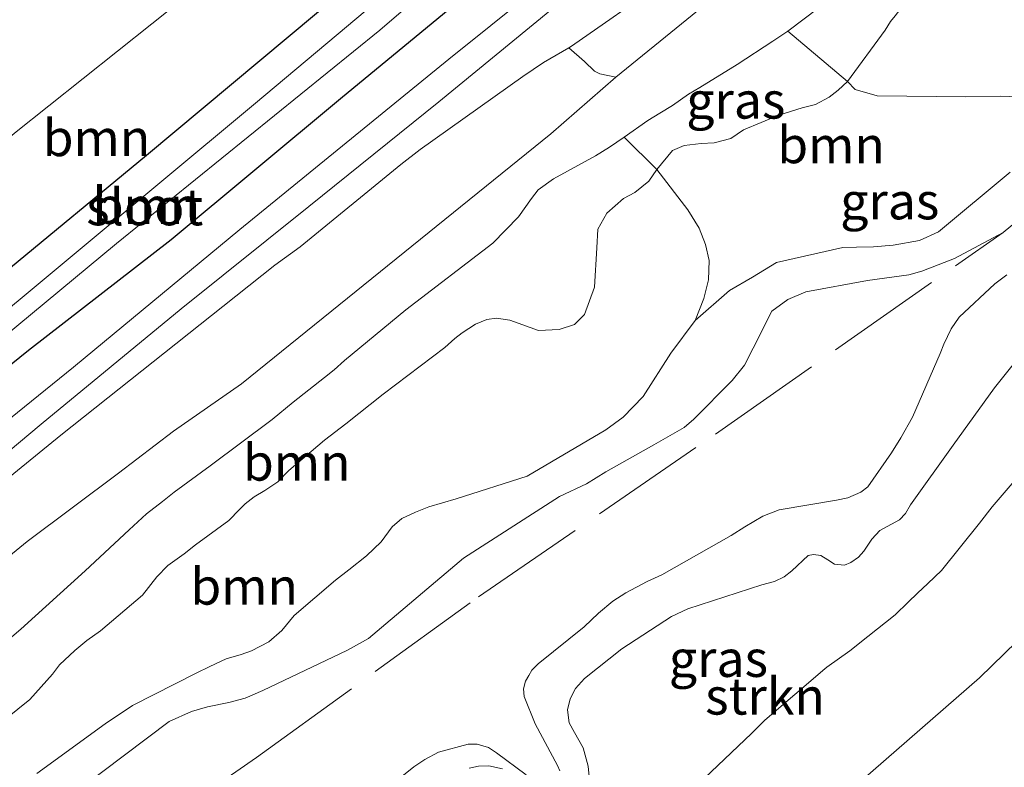
# Model space of a CAD drawing. Units: metres. Extents: x 232034 to 240000, y 468749 to 472737.
# Drawn here: x 233583 to 233650, y 470039 to 470090 of the extents above; entities that cross this region are included whole.
import ezdxf
from ezdxf.enums import TextEntityAlignment as Align

# ---------------------------------------------------------------- set-up
doc = ezdxf.new("R2010")
doc.units = ezdxf.units.M
doc.linetypes.add('IE-TERREINAFSCHEIDING', pattern=[10, 8, -2])
for name, color, linetype, lineweight in [('B-ME-GR-BOMENSTRUIKEN-GV-B6', 93, 'Continuous', 18), ('B-ME-GR-BOOM-GV-B6', 93, 'Continuous', 18), ('B-ME-GR-STRUIKEN-GV-B6', 93, 'Continuous', 18), ('B-ME-GW-INSTEEKWATERGANG-L-B1', 10, 'Continuous', 25), ('B-ME-GW-KRUINLIJN-L-B1', 93, 'Continuous', 18), ('B-ME-GW-TEENLIJN-L-B1', 93, 'Continuous', 18), ('B-ME-IE-GRASLAND-GV-B6', 93, 'Continuous', 18), ('B-ME-IE-TERREINAFSCHEIDING-RASTERHEKWERK-L-B1', 8, 'IE-TERREINAFSCHEIDING', 18), ('B-ME-OG-WATER-GV-B6', 153, 'Continuous', 18), ('B-ME-VH-VERH_SOORT-ONVERHARD-GV-B6', 8, 'Continuous', 18)]:
    doc.layers.add(name, color=color, linetype=linetype, lineweight=lineweight)
doc.styles.add('NLCS-ISO', font='NLCS-ISO.TTF')

msp = doc.modelspace()

# ---------------------------------------------------------------- linework, layer by layer
at = {"layer": 'B-ME-GR-BOMENSTRUIKEN-GV-B6'}
for points in [[(233576.541, 470054.3077, 11.3985), (233586.0505, 470062.0389, 11.3813), (233597.109, 470070.8345, 11.3877), (233600.669, 470073.6332, 11.3242), (233602.3769, 470074.9021, 11.3499), (233609.2549, 470080.5086, 11.385), (233610.5689, 470081.5245, 11.4389), (233617.5929, 470086.5143, 11.4857), (233618.9841, 470087.466, 11.5465), (233620.7231, 470088.4747, 11.6333), (233621.7996, 470087.5495, 13.8037), (233622.4652, 470086.8878, 14.2892), (233622.8488, 470086.6944, 14.3583), (233623.9321, 470086.4698, 14.3907), (233619.502, 470082.611, 14.75), (233598.3869, 470065.5467, 14.3882), (233593.7413, 470062.317, 14.3301), (233589.9961, 470059.4642, 14.2739), (233583.7526, 470054.7878, 14.0586), (233577.8412, 470049.9733, 13.8597)], [(233620.1079, 470039.1399, 12.3733), (233619.9586, 470039.5123, 12.4165), (233618.4176, 470042.3529, 12.3301), (233617.6755, 470044.2128, 11.9629), (233617.6198, 470044.747, 11.8938), (233617.7578, 470045.2558, 11.8074), (233617.9938, 470045.654, 11.7966), (233618.2043, 470046.0075, 11.7707), (233618.6361, 470046.4399, 11.6907), (233621.7621, 470048.9614, 11.4899), (233622.7414, 470049.9075, 11.5975), (233623.7301, 470050.7153, 11.6115), (233624.6175, 470051.2832, 11.5905), (233626.0628, 470052.0591, 11.539), (233627.0771, 470052.5256, 11.525), (233631.7978, 470055.197, 11.5577), (233632.7405, 470055.8041, 11.5577), (233633.9668, 470056.5199, 11.5577), (233635.078, 470056.9496, 11.5343), (233638.9907, 470057.6073, 11.5156), (233639.7631, 470057.7669, 11.4875), (233640.6506, 470058.1504, 11.4899), (233641.1254, 470058.5266, 11.4618), (233642.7471, 470060.836, 11.539), (233643.369, 470061.8626, 11.5554), (233644.1774, 470063.2652, 11.5718), (233646.0629, 470067.6087, 11.546), (233646.3046, 470068.2661, 11.4875), (233646.8204, 470069.2949, 11.4477), (233647.3686, 470070.107, 11.4126), (233649.7906, 470072.3778, 11.3892), (233650.6041, 470072.9757, 11.4009)], [(233652.1335, 470068.2417, 13.533), (233649.7793, 470065.2699, 13.6113), (233646.945, 470061.3713, 13.645), (233644.0367, 470057.2834, 13.6608), (233643.7054, 470056.7115, 13.6529), (233643.2862, 470056.2683, 13.5777), (233642.7459, 470055.9713, 13.5104), (233641.9385, 470055.5356, 13.4807), (233641.3906, 470054.9596, 13.4965), (233640.8448, 470054.1377, 13.5599)], [(233640.8448, 470054.1377, 13.5599), (233640.5017, 470053.7277, 13.6212), (233639.9673, 470053.3644, 13.6707), (233639.546, 470053.1788, 13.7103), (233638.863, 470053.2544, 13.7143), (233638.3867, 470053.5428, 13.7024), (233637.9202, 470053.8352, 13.6925), (233637.4284, 470053.9051, 13.6985), (233637.0636, 470053.8267, 13.6846), (233635.9326, 470052.7996, 13.6212), (233635.4237, 470052.3914, 13.6193), (233634.7605, 470052.0534, 13.6272), (233633.8846, 470051.8362, 13.6094), (233628.8516, 470050.1994, 13.4346), (233627.7217, 470049.6665, 13.4281), (233624.3324, 470047.4737, 13.3655), (233621.7959, 470045.4487, 13.3309), (233621.1805, 470044.7703, 13.3359), (233620.8036, 470044.0498, 13.3309), (233620.6228, 470043.2997, 13.3133), (233620.7526, 470042.4307, 13.2931), (233621.1156, 470041.753, 13.2729), (233621.6975, 470040.7079, 13.2805), (233622.0435, 470039.4764, 13.2755), (233622.1086, 470038.7687, 13.3032)], [(233606.9166, 470036.8188, 11.5309), (233610.1331, 470039.4138, 11.6735), (233610.9054, 470039.9252, 11.6735), (233611.8183, 470040.4175, 11.6756), (233613.8421, 470040.9703, 11.8571), (233614.4658, 470040.9601, 11.9327), (233615.2429, 470040.7435, 12.0407), (233615.7753, 470040.3778, 12.1595), (233617.8028, 470038.8658, 12.2977)], [(233616.1879, 470039.2859, 13.2528), (233615.2516, 470039.479, 13.2553), (233614.5562, 470039.4611, 13.2603), (233613.928, 470039.339, 13.2603)]]:
    msp.add_polyline3d(points, dxfattribs=at)
at = {"layer": 'B-ME-GR-BOOM-GV-B6'}
for points in [[(233635.7527, 470120.4517, 11.7891), (233635.695, 470115.866, 11.506), (233634.296, 470115.662, 11.498), (233632.793, 470114.945, 11.498), (233625.909, 470109.235, 11.395), (233621.2842, 470105.1498, 11.2209), (233614.7445, 470100.0087, 11.0849), (233603.5078, 470090.8097, 10.9571), (233591.9091, 470081.1361, 10.9103), (233582.0981, 470073.0285, 10.9319), (233573.9366, 470066.1212, 10.8401), (233562.3969, 470056.787, 10.9733)], [(233545.1479, 470050.086, 10.9932), (233545.9657, 470050.3393, 11.0259), (233546.7662, 470050.7895, 11.0376), (233547.5924, 470051.3511, 11.0517), (233556.3056, 470059.6954, 11.0938), (233569.5519, 470071.0836, 10.9394), (233582.9008, 470082.6559, 10.8434), (233596.9496, 470093.8631, 10.9786), (233612.157, 470105.1759, 11.1125), (233622.2825, 470113.9195, 11.2335), (233623.3849, 470114.6793, 11.2637), (233624.4835, 470115.2295, 11.3069), (233625.2778, 470115.5582, 11.3415), (233627.3527, 470116.291, 11.3847), (233629.2933, 470116.7075, 11.4408), (233630.4357, 470116.8071, 11.4905), (233631.0642, 470116.9539, 11.5359), (233631.8784, 470117.1402, 11.5791), (233632.8267, 470117.7536, 11.605)], [(233632.8267, 470117.7536, 11.605), (233631.8784, 470117.1402, 11.5791), (233631.0642, 470116.9539, 11.5359), (233630.4357, 470116.8071, 11.4905), (233629.2933, 470116.7075, 11.4408), (233627.3527, 470116.291, 11.3847), (233625.2778, 470115.5582, 11.3415), (233624.4835, 470115.2295, 11.3069), (233623.3849, 470114.6793, 11.2637), (233622.2825, 470113.9195, 11.2335), (233612.157, 470105.1759, 11.1125), (233596.9496, 470093.8631, 10.9786), (233582.9008, 470082.6559, 10.8434), (233569.5519, 470071.0836, 10.9394), (233556.3056, 470059.6954, 11.0938), (233547.5924, 470051.3511, 11.0517), (233546.7662, 470050.7895, 11.0376), (233545.9657, 470050.3393, 11.0259), (233545.1479, 470050.086, 10.9932)], [(233582.0981, 470073.0285, 10.9319), (233591.9091, 470081.1361, 10.9103), (233603.5078, 470090.8097, 10.9571), (233614.7445, 470100.0087, 11.0849), (233621.2842, 470105.1498, 11.2209), (233625.909, 470109.235, 11.395), (233632.793, 470114.945, 11.498), (233634.296, 470115.662, 11.498), (233635.695, 470115.866, 11.506), (233636.587, 470115.319, 11.518)], [(233636.587, 470115.319, 11.518), (233636.9628, 470114.8963, 11.4424), (233637.1769, 470114.0465, 11.3733), (233637.0592, 470112.8803, 11.248), (233636.5226, 470111.3738, 11.2221), (233635.6301, 470110.1595, 11.3452), (233633.0779, 470107.9835, 11.2998), (233630.6639, 470106.1989, 11.2869), (233626.3573, 470102.9503, 11.2934), (233625.1445, 470101.8347, 11.3128), (233617.263, 470095.0218, 11.3042), (233605.1499, 470085.0118, 11.2847), (233593.5821, 470075.3975, 11.1875), (233583.8559, 470067.8503, 11.1781), (233566.014, 470053.455, 11.131)], [(233544.4659, 470022.5059, 14.0918), (233545.6473, 470023.582, 14.1371), (233551.7008, 470028.3072, 13.9784), (233558.4616, 470033.691, 13.865), (233560.4, 470035.1526, 14.3387), (233561.0552, 470035.7317, 14.2908), (233562.2118, 470036.6389, 14.2656), (233567.5608, 470040.8758, 13.965), (233571.8956, 470044.7045, 13.8855), (233576.8064, 470049.1401, 13.848), (233577.8412, 470049.9733, 13.8597), (233583.7526, 470054.7878, 14.0586), (233589.9961, 470059.4642, 14.2739), (233593.7413, 470062.317, 14.3301), (233598.3869, 470065.5467, 14.3882), (233619.502, 470082.611, 14.75), (233623.9321, 470086.4698, 14.3907), (233638.829, 470098.588, 14.75), (233640.6136, 470100.0633, 14.75), (233644.671, 470103.4177, 14.75), (233658.156, 470114.566, 14.75)], [(233577.2869, 470064.725, 10.2208), (233589.8602, 470075.1306, 10.2208), (233607.8232, 470089.6876, 10.2208), (233620.0209, 470100.1621, 10.219), (233629.4432, 470108.2661, 10.219), (233630.161, 470108.8365, 10.219), (233631.0039, 470109.4301, 10.219), (233631.9949, 470110.2148, 10.219), (233632.5447, 470110.6534, 10.219), (233633.427, 470111.4644, 10.219), (233634.0294, 470112.0314, 10.219), (233635.402, 470113.584, 10.219), (233635.471, 470113.512, 10.455), (233636.346, 470114.351, 10.811), (233635.744, 470115.061, 10.783), (233634.859, 470114.291, 10.435), (233634.925, 470114.216, 10.219), (233634.09, 470114.097, 10.219), (233631.877, 470112.291, 10.219), (233617.258, 470099.762, 10.219), (233599.331, 470084.697, 10.219), (233579.738, 470068.398, 10.219)], [(233653.1746, 470098.2111, 13.7366), (233647.9553, 470094.361, 13.6675), (233644.8259, 470092.3585, 13.7064), (233644.0278, 470091.7452, 13.7193), (233643.5458, 470091.3574, 13.7107), (233642.985, 470090.6613, 13.6653), (233642.6809, 470090.2658, 13.5185), (233642.3176, 470089.6725, 13.3197), (233639.7427, 470086.1643, 12.9201), (233635.6699, 470089.6123, 15.9064), (233639.9546, 470092.8593, 16.0597), (233644.0094, 470096.0764, 16.2995), (233644.7177, 470096.8028, 16.3016), (233645.7578, 470097.8295, 16.3729), (233646.5406, 470098.5878, 16.4075), (233649.3889, 470101.1846, 16.5846), (233653.9115, 470105.1768, 16.5306)], [(233638.829, 470098.588, 14.75), (233623.9321, 470086.4698, 14.3907), (233622.8488, 470086.6944, 14.3583), (233622.4652, 470086.8878, 14.2892), (233621.7996, 470087.5495, 13.8037), (233620.7231, 470088.4747, 11.6333), (233620.9061, 470088.5809, 11.6424), (233627.1084, 470092.9192, 11.722), (233628.1784, 470093.8108, 11.7267), (233629.4151, 470095.1092, 11.7033), (233631.8329, 470097.7105, 11.7197), (233637.8774, 470102.9949, 11.6221), (233640.5312, 470101.4778, 14.0352), (233640.6943, 470100.9897, 14.3567), (233640.6136, 470100.0633, 14.75), (233638.829, 470098.588, 14.75)], [(233651.9635, 470085.1106, 12.8013), (233650.2092, 470085.1835, 12.7932), (233647.8078, 470085.1274, 12.8148), (233641.7595, 470085.2071, 12.8391), (233640.2619, 470085.631, 12.8391), (233639.7427, 470086.1643, 12.9201), (233642.3176, 470089.6725, 13.3197), (233642.6809, 470090.2658, 13.5185), (233642.985, 470090.6613, 13.6653), (233643.5458, 470091.3574, 13.7107), (233644.0278, 470091.7452, 13.7193), (233644.8259, 470092.3585, 13.7064), (233647.9553, 470094.361, 13.6675), (233653.1746, 470098.2111, 13.7366)], [(233639.9546, 470092.8593, 16.0597), (233635.6699, 470089.6123, 15.9064), (233634.6381, 470088.9283, 15.8891), (233632.1998, 470087.3258, 15.9258), (233629.6573, 470085.7616, 15.4981), (233628.8935, 470085.3056, 15.3815), (233627.7999, 470084.5449, 15.0769), (233626.9425, 470084.0142, 14.9257), (233626.1063, 470083.5198, 14.9149), (233624.4915, 470082.3841, 15.0834), (233623.4979, 470081.6916, 15.1547), (233622.549, 470081.0949, 15.2238), (233619.6659, 470079.5411, 15.1849), (233618.6404, 470078.7783, 15.1849), (233618.1641, 470078.2033, 15.1612), (233617.288, 470076.9361, 15.1849), (233615.5289, 470075.1341, 15.2087), (233609.5998, 470070.596, 15.0121), (233605.4217, 470067.1361, 14.8501), (233604.6984, 470066.5056, 14.8458), (233604.056, 470065.9921, 14.8372), (233601.9094, 470064.2941, 14.6017), (233600.4692, 470063.1223, 14.5585), (233596.2505, 470059.9435, 14.6384), (233593.7933, 470058.1601, 14.6924), (233592.9976, 470057.5316, 14.794), (233591.9063, 470056.6857, 14.8026), (233590.7129, 470055.5865, 14.7875), (233587.7134, 470052.7862, 15.0398), (233583.3142, 470048.8121, 15.0562), (233577.8154, 470044.1317, 14.9275)], [(233669.401, 470091.594, 11.867), (233650.3654, 470075.881, 11.7654), (233647.0316, 470074.0906, 11.8738), (233644.8096, 470073.2323, 11.7957), (233643.9356, 470072.9833, 11.7629), (233641.1116, 470072.6024, 11.7226), (233636.8947, 470071.8217, 11.76), (233635.6633, 470071.293, 11.7744), (233634.5712, 470070.5003, 11.7572), (233633.2987, 470067.9849, 11.7456), (233632.7149, 470066.8236, 11.7197), (233631.8699, 470065.7673, 11.6852), (233629.2437, 470063.1373, 11.6333), (233628.5856, 470062.5805, 11.6218), (233626.5288, 470061.3871, 11.6189), (233623.2521, 470059.5456, 11.593), (233621.9358, 470058.7358, 11.6276), (233620.0945, 470057.8518, 11.6247), (233613.5386, 470053.6638, 11.5239), (233607.0404, 470048.1787, 11.3136), (233605.6219, 470047.3716, 11.3194), (233599.8313, 470044.6202, 11.2445), (233598.6254, 470044.1142, 11.2301), (233597.5131, 470043.7983, 11.2301), (233596.0545, 470043.5163, 11.2445), (233594.9649, 470043.1863, 11.2647), (233593.4499, 470042.5183, 11.3079), (233584.2962, 470035.6236, 11.3252)], [(233577.8154, 470044.1317, 14.9275), (233583.3142, 470048.8121, 15.0562), (233587.7134, 470052.7862, 15.0398), (233590.7129, 470055.5865, 14.7875), (233591.9063, 470056.6857, 14.8026), (233592.9976, 470057.5316, 14.794), (233593.7933, 470058.1601, 14.6924), (233596.2505, 470059.9435, 14.6384), (233600.4692, 470063.1223, 14.5585), (233601.9094, 470064.2941, 14.6017), (233604.056, 470065.9921, 14.8372), (233604.6984, 470066.5056, 14.8458), (233605.4217, 470067.1361, 14.8501), (233609.5998, 470070.596, 15.0121), (233615.5289, 470075.1341, 15.2087), (233617.288, 470076.9361, 15.1849), (233618.1641, 470078.2033, 15.1612), (233618.6404, 470078.7783, 15.1849), (233619.6659, 470079.5411, 15.1849), (233622.549, 470081.0949, 15.2238), (233623.4979, 470081.6916, 15.1547), (233624.4915, 470082.3841, 15.0834), (233626.7285, 470080.1723, 12.9126), (233626.171, 470079.3694, 12.9), (233625.2307, 470078.6032, 12.9353), (233624.4516, 470078.1829, 12.9529), (233623.3132, 470077.1813, 12.968), (233622.7052, 470076.1017, 12.9705), (233622.6369, 470074.8334, 12.9554), (233622.4662, 470072.1402, 12.7722), (233621.7905, 470070.2817, 12.7803), (233621.119, 470069.6043, 12.7992), (233620.0618, 470069.2576, 12.8262), (233618.6585, 470069.1924, 12.7182), (233616.6933, 470069.8999, 12.4296), (233615.7909, 470070.0225, 12.3881), (233615.1206, 470069.9423, 12.3999), (233614.3454, 470069.6265, 12.396), (233613.4471, 470069.017, 12.4237), (233612.9473, 470068.6326, 12.5168), (233612.2593, 470068.0161, 12.594), (233608.0545, 470064.8387, 12.7029), (233605.4976, 470062.8149, 12.7068), (233604.0417, 470061.7014, 12.691), (233601.6226, 470059.6269, 12.6534), (233600.8512, 470058.8726, 12.6474), (233599.9748, 470058.2668, 12.5841), (233599.2576, 470057.8351, 12.5385), (233598.6383, 470057.3563, 12.5009), (233598.2472, 470056.9792, 12.5009), (233597.5266, 470056.2213, 12.5029), (233595.234, 470054.5601, 12.5484), (233594.4735, 470053.958, 12.5405), (233593.3616, 470053.1564, 12.5128), (233592.5976, 470052.3731, 12.5009), (233591.6237, 470051.1259, 12.5009), (233588.77, 470048.6923, 12.4673), (233587.8283, 470048.0321, 12.588), (233587.0062, 470047.3648, 12.59), (233585.9669, 470046.3675, 12.5168), (233585.489, 470045.7331, 12.4435), (233583.9393, 470044.018, 12.4158), (233581.339, 470041.947, 12.4514)], [(233581.339, 470041.947, 12.4514), (233583.9393, 470044.018, 12.4158), (233585.489, 470045.7331, 12.4435), (233585.9669, 470046.3675, 12.5168), (233587.0062, 470047.3648, 12.59), (233587.8283, 470048.0321, 12.588), (233588.77, 470048.6923, 12.4673), (233591.6237, 470051.1259, 12.5009), (233592.5976, 470052.3731, 12.5009), (233593.3616, 470053.1564, 12.5128), (233594.4735, 470053.958, 12.5405), (233595.234, 470054.5601, 12.5484), (233597.5266, 470056.2213, 12.5029), (233598.2472, 470056.9792, 12.5009), (233598.6383, 470057.3563, 12.5009), (233599.2576, 470057.8351, 12.5385), (233599.9748, 470058.2668, 12.5841), (233600.8512, 470058.8726, 12.6474), (233601.6226, 470059.6269, 12.6534), (233604.0417, 470061.7014, 12.691), (233605.4976, 470062.8149, 12.7068), (233608.0545, 470064.8387, 12.7029), (233612.2593, 470068.0161, 12.594), (233612.9473, 470068.6326, 12.5168), (233613.4471, 470069.017, 12.4237), (233614.3454, 470069.6265, 12.396), (233615.1206, 470069.9423, 12.3999), (233615.7909, 470070.0225, 12.3881), (233616.6933, 470069.8999, 12.4296), (233618.6585, 470069.1924, 12.7182), (233620.0618, 470069.2576, 12.8262), (233621.119, 470069.6043, 12.7992), (233621.7905, 470070.2817, 12.7803), (233622.4662, 470072.1402, 12.7722), (233622.6369, 470074.8334, 12.9554), (233622.7052, 470076.1017, 12.9705), (233623.3132, 470077.1813, 12.968), (233624.4516, 470078.1829, 12.9529), (233625.2307, 470078.6032, 12.9353), (233626.171, 470079.3694, 12.9), (233626.7285, 470080.1723, 12.9126), (233628.8477, 470077.4109, 12.6411), (233629.6135, 470076.1663, 12.612), (233630.0471, 470075.0459, 12.599), (233630.3029, 470073.9728, 12.5893), (233630.2505, 470072.6504, 12.599), (233629.943, 470071.3635, 12.5893), (233629.3403, 470069.8777, 12.5083)], [(233584.4173, 470038.9682, 12.0961), (233589.0683, 470042.3613, 12.1163), (233590.9537, 470043.6033, 12.0911), (233595.292, 470045.8201, 12.0734), (233596.2325, 470046.2589, 12.2675), (233597.3436, 470046.7763, 12.3002), (233598.3488, 470047.0814, 12.5598), (233599.0589, 470047.3309, 12.7387), (233600.2529, 470047.9544, 12.9428), (233601.1333, 470048.7114, 13.0033), (233601.9673, 470049.7497, 13.0436), (233604.7881, 470052.1499, 13.0739), (233605.7192, 470052.8562, 13.0512), (233606.9084, 470053.8117, 13.0436), (233607.9131, 470054.7763, 12.963), (233608.6595, 470055.8007, 12.9227), (233609.3186, 470056.3592, 12.9605), (233610.2684, 470056.7934, 12.9453), (233611.172, 470057.1584, 12.8798), (233613.0303, 470057.6947, 12.7841), (233617.8783, 470059.2518, 12.6818), (233623.2457, 470062.401, 12.7913), (233624.4323, 470063.2755, 12.7668), (233625.7977, 470064.6877, 12.7515), (233627.6766, 470067.6331, 12.5218), (233629.3403, 470069.8777, 12.5083), (233631.6761, 470071.9053, 12.3517), (233633.2468, 470072.8305, 12.3139), (233634.8915, 470073.8199, 12.2491), (233639.4122, 470074.846, 12.2248), (233640.3559, 470074.8813, 12.3193), (233641.5122, 470074.9019, 12.3679), (233642.8463, 470075.0066, 12.4273), (233644.6645, 470075.3291, 12.5245), (233645.9538, 470075.9279, 12.5893), (233650.8478, 470079.9833, 12.6406)], [(233629.3403, 470069.8777, 12.5083), (233627.6766, 470067.6331, 12.5218), (233625.7977, 470064.6877, 12.7515), (233624.4323, 470063.2755, 12.7668), (233623.2457, 470062.401, 12.7913), (233617.8783, 470059.2518, 12.6818), (233613.0303, 470057.6947, 12.7841), (233611.172, 470057.1584, 12.8798), (233610.2684, 470056.7934, 12.9453), (233609.3186, 470056.3592, 12.9605), (233608.6595, 470055.8007, 12.9227), (233607.9131, 470054.7763, 12.963), (233606.9084, 470053.8117, 13.0436), (233605.7192, 470052.8562, 13.0512), (233604.7881, 470052.1499, 13.0739), (233601.9673, 470049.7497, 13.0436), (233601.1333, 470048.7114, 13.0033), (233600.2529, 470047.9544, 12.9428), (233599.0589, 470047.3309, 12.7387), (233598.3488, 470047.0814, 12.5598), (233597.3436, 470046.7763, 12.3002), (233596.2325, 470046.2589, 12.2675), (233595.292, 470045.8201, 12.0734), (233590.9537, 470043.6033, 12.0911), (233589.0683, 470042.3613, 12.1163), (233584.4173, 470038.9682, 12.0961)]]:
    msp.add_polyline3d(points, dxfattribs=at)
at = {"layer": 'B-ME-GR-STRUIKEN-GV-B6'}
for points in [[(233622.1086, 470038.7687, 13.3032), (233622.0435, 470039.4764, 13.2755), (233621.6975, 470040.7079, 13.2805), (233621.1156, 470041.753, 13.2729), (233620.7526, 470042.4307, 13.2931), (233620.6228, 470043.2997, 13.3133), (233620.8036, 470044.0498, 13.3309), (233621.1805, 470044.7703, 13.3359), (233621.7959, 470045.4487, 13.3309), (233624.3324, 470047.4737, 13.3655), (233627.7217, 470049.6665, 13.4281), (233628.8516, 470050.1994, 13.4346), (233633.8846, 470051.8362, 13.6094), (233634.7605, 470052.0534, 13.6272), (233635.4237, 470052.3914, 13.6193), (233635.9326, 470052.7996, 13.6212), (233637.0636, 470053.8267, 13.6846), (233637.4284, 470053.9051, 13.6985), (233637.9202, 470053.8352, 13.6925), (233638.3867, 470053.5428, 13.7024), (233638.863, 470053.2544, 13.7143), (233639.546, 470053.1788, 13.7103), (233639.9673, 470053.3644, 13.6707), (233640.5017, 470053.7277, 13.6212), (233640.8448, 470054.1377, 13.5599), (233641.3906, 470054.9596, 13.4965), (233641.9385, 470055.5356, 13.4807), (233642.7459, 470055.9713, 13.5104), (233643.2862, 470056.2683, 13.5777), (233643.7054, 470056.7115, 13.6529), (233644.0367, 470057.2834, 13.6608), (233646.945, 470061.3713, 13.645), (233649.7793, 470065.2699, 13.6113), (233652.1335, 470068.2417, 13.533)], [(233628.1475, 470036.9013, 13.4578), (233633.1843, 470041.6841, 13.5492), (233634.1046, 470042.5999, 13.575), (233638.1986, 470046.1028, 13.5846), (233638.3361, 470046.2204, 13.5849), (233639.8963, 470047.324, 13.5987), (233641.1268, 470048.3005, 13.6166), (233643.0021, 470049.7892, 13.5849), (233643.8706, 470050.6572, 13.5885), (233644.5265, 470051.2572, 13.6029), (233645.2232, 470051.9176, 13.6695), (233646.152, 470052.8229, 13.7145), (233648.7483, 470056.0442, 13.7163), (233649.6079, 470057.1606, 13.7415), (233654.8203, 470063.2272, 13.6029)], [(233654.8203, 470063.2272, 13.6029), (233649.6079, 470057.1606, 13.7415), (233648.7483, 470056.0442, 13.7163)], [(233648.7483, 470056.0442, 13.7163), (233646.152, 470052.8229, 13.7145), (233645.2232, 470051.9176, 13.6695), (233644.5265, 470051.2572, 13.6029), (233643.8706, 470050.6572, 13.5885), (233643.0021, 470049.7892, 13.5849), (233641.1268, 470048.3005, 13.6166), (233639.8963, 470047.324, 13.5987), (233638.3361, 470046.2204, 13.5849), (233638.1986, 470046.1028, 13.5846), (233634.1046, 470042.5999, 13.575), (233633.1843, 470041.6841, 13.5492), (233628.1475, 470036.9013, 13.4578)], [(233602.9136, 469999.6051, 11.6819), (233603.3746, 470000.7328, 11.7474), (233604.0292, 470002.2357, 11.7474), (233606.3579, 470006.6901, 11.886), (233606.9756, 470007.6094, 11.9037), (233610.5007, 470012.8443, 12.0851), (233611.2352, 470013.6345, 12.0826), (233613.0395, 470015.1507, 12.0826), (233617.5144, 470018.8044, 12.0952), (233626.494, 470025.9579, 12.3094), (233631.8449, 470030.474, 12.3749), (233632.5249, 470031.1425, 12.3749), (233639.8957, 470037.7858, 12.39), (233648.7508, 470045.4906, 12.4606), (233654.672, 470051.2363, 12.448)], [(233654.672, 470051.2363, 12.448), (233648.7508, 470045.4906, 12.4606), (233639.8957, 470037.7858, 12.39), (233632.5249, 470031.1425, 12.3749), (233631.8449, 470030.474, 12.3749), (233626.494, 470025.9579, 12.3094), (233617.5144, 470018.8044, 12.0952), (233613.0395, 470015.1507, 12.0826), (233611.2352, 470013.6345, 12.0826), (233610.5007, 470012.8443, 12.0851), (233606.9756, 470007.6094, 11.9037), (233606.3579, 470006.6901, 11.886), (233604.0292, 470002.2357, 11.7474), (233603.3746, 470000.7328, 11.7474), (233602.9136, 469999.6051, 11.6819)], [(233613.928, 470039.339, 13.2603), (233614.5562, 470039.4611, 13.2603), (233615.2516, 470039.479, 13.2553), (233616.1879, 470039.2859, 13.2528)]]:
    msp.add_polyline3d(points, dxfattribs=at)
at = {"layer": 'B-ME-GW-INSTEEKWATERGANG-L-B1'}
for points in [[(233636.587, 470115.319, 11.518), (233635.695, 470115.866, 11.506), (233634.296, 470115.662, 11.498), (233632.793, 470114.945, 11.498), (233625.909, 470109.235, 11.395), (233621.2842, 470105.1498, 11.2209), (233614.7445, 470100.0087, 11.0849), (233603.5078, 470090.8097, 10.9571), (233591.9091, 470081.1361, 10.9103), (233582.0981, 470073.0285, 10.9319)], [(233566.014, 470053.455, 11.131), (233583.8559, 470067.8503, 11.1781), (233593.5821, 470075.3975, 11.1875), (233605.1499, 470085.0118, 11.2847), (233617.263, 470095.0218, 11.3042), (233625.1445, 470101.8347, 11.3128), (233626.3573, 470102.9503, 11.2934), (233630.6639, 470106.1989, 11.2869), (233633.0779, 470107.9835, 11.2998), (233635.6301, 470110.1595, 11.3452), (233636.5226, 470111.3738, 11.2221), (233637.0592, 470112.8803, 11.248), (233637.1769, 470114.0465, 11.3733), (233636.9628, 470114.8963, 11.4424), (233636.587, 470115.319, 11.518)]]:
    msp.add_polyline3d(points, dxfattribs=at)
at = {"layer": 'B-ME-GW-KRUINLIJN-L-B1'}
for points in [[(233632.8267, 470117.7536, 11.605), (233631.8784, 470117.1402, 11.5791), (233631.0642, 470116.9539, 11.5359), (233630.4357, 470116.8071, 11.4905), (233629.2933, 470116.7075, 11.4408), (233627.3527, 470116.291, 11.3847), (233625.2778, 470115.5582, 11.3415), (233624.4835, 470115.2295, 11.3069), (233623.3849, 470114.6793, 11.2637), (233622.2825, 470113.9195, 11.2335), (233612.157, 470105.1759, 11.1125), (233596.9496, 470093.8631, 10.9786), (233582.9008, 470082.6559, 10.8434), (233569.5519, 470071.0836, 10.9394), (233556.3056, 470059.6954, 11.0938), (233547.5924, 470051.3511, 11.0517), (233546.7662, 470050.7895, 11.0376), (233545.9657, 470050.3393, 11.0259), (233545.1479, 470050.086, 10.9932)], [(233658.156, 470114.566, 14.75), (233644.671, 470103.4177, 14.75), (233640.6136, 470100.0633, 14.75), (233638.829, 470098.588, 14.75), (233623.9321, 470086.4698, 14.3907), (233619.502, 470082.611, 14.75), (233598.3869, 470065.5467, 14.3882), (233593.7413, 470062.317, 14.3301), (233589.9961, 470059.4642, 14.2739), (233583.7526, 470054.7878, 14.0586), (233577.8412, 470049.9733, 13.8597), (233576.8064, 470049.1401, 13.848), (233571.8956, 470044.7045, 13.8855), (233567.5608, 470040.8758, 13.965), (233562.2118, 470036.6389, 14.2656), (233561.0552, 470035.7317, 14.2908), (233560.4, 470035.1526, 14.3387), (233558.4616, 470033.691, 13.865), (233551.7008, 470028.3072, 13.9784), (233545.6473, 470023.582, 14.1371), (233544.4659, 470022.5059, 14.0918)], [(233577.8154, 470044.1317, 14.9275), (233583.3142, 470048.8121, 15.0562), (233587.7134, 470052.7862, 15.0398), (233590.7129, 470055.5865, 14.7875), (233591.9063, 470056.6857, 14.8026), (233592.9976, 470057.5316, 14.794), (233593.7933, 470058.1601, 14.6924), (233596.2505, 470059.9435, 14.6384), (233600.4692, 470063.1223, 14.5585), (233601.9094, 470064.2941, 14.6017), (233604.056, 470065.9921, 14.8372), (233604.6984, 470066.5056, 14.8458), (233605.4217, 470067.1361, 14.8501), (233609.5998, 470070.596, 15.0121), (233615.5289, 470075.1341, 15.2087), (233617.288, 470076.9361, 15.1849), (233618.1641, 470078.2033, 15.1612), (233618.6404, 470078.7783, 15.1849), (233619.6659, 470079.5411, 15.1849), (233622.549, 470081.0949, 15.2238), (233623.4979, 470081.6916, 15.1547), (233624.4915, 470082.3841, 15.0834), (233626.1063, 470083.5198, 14.9149), (233626.9425, 470084.0142, 14.9257), (233627.7999, 470084.5449, 15.0769), (233628.8935, 470085.3056, 15.3815), (233629.6573, 470085.7616, 15.4981), (233632.1998, 470087.3258, 15.9258), (233634.6381, 470088.9283, 15.8891), (233635.6699, 470089.6123, 15.9064), (233639.9546, 470092.8593, 16.0597)], [(233650.8478, 470079.9833, 12.6406), (233645.9538, 470075.9279, 12.5893), (233644.6645, 470075.3291, 12.5245), (233642.8463, 470075.0066, 12.4273), (233641.5122, 470074.9019, 12.3679), (233640.3559, 470074.8813, 12.3193), (233639.4122, 470074.846, 12.2248), (233634.8915, 470073.8199, 12.2491), (233633.2468, 470072.8305, 12.3139), (233631.6761, 470071.9053, 12.3517), (233629.3403, 470069.8777, 12.5083), (233627.6766, 470067.6331, 12.5218), (233625.7977, 470064.6877, 12.7515), (233624.4323, 470063.2755, 12.7668), (233623.2457, 470062.401, 12.7913), (233617.8783, 470059.2518, 12.6818), (233613.0303, 470057.6947, 12.7841), (233611.172, 470057.1584, 12.8798), (233610.2684, 470056.7934, 12.9453), (233609.3186, 470056.3592, 12.9605), (233608.6595, 470055.8007, 12.9227), (233607.9131, 470054.7763, 12.963), (233606.9084, 470053.8117, 13.0436), (233605.7192, 470052.8562, 13.0512), (233604.7881, 470052.1499, 13.0739), (233601.9673, 470049.7497, 13.0436), (233601.1333, 470048.7114, 13.0033), (233600.2529, 470047.9544, 12.9428), (233599.0589, 470047.3309, 12.7387), (233598.3488, 470047.0814, 12.5598), (233597.3436, 470046.7763, 12.3002), (233596.2325, 470046.2589, 12.2675), (233595.292, 470045.8201, 12.0734), (233590.9537, 470043.6033, 12.0911), (233589.0683, 470042.3613, 12.1163), (233584.4173, 470038.9682, 12.0961)], [(233622.1086, 470038.7687, 13.3032), (233622.0435, 470039.4764, 13.2755), (233621.6975, 470040.7079, 13.2805), (233621.1156, 470041.753, 13.2729), (233620.7526, 470042.4307, 13.2931), (233620.6228, 470043.2997, 13.3133), (233620.8036, 470044.0498, 13.3309), (233621.1805, 470044.7703, 13.3359), (233621.7959, 470045.4487, 13.3309), (233624.3324, 470047.4737, 13.3655), (233627.7217, 470049.6665, 13.4281), (233628.8516, 470050.1994, 13.4346), (233633.8846, 470051.8362, 13.6094), (233634.7605, 470052.0534, 13.6272), (233635.4237, 470052.3914, 13.6193), (233635.9326, 470052.7996, 13.6212), (233637.0636, 470053.8267, 13.6846), (233637.4284, 470053.9051, 13.6985), (233637.9202, 470053.8352, 13.6925), (233638.3867, 470053.5428, 13.7024), (233638.863, 470053.2544, 13.7143), (233639.546, 470053.1788, 13.7103), (233639.9673, 470053.3644, 13.6707), (233640.5017, 470053.7277, 13.6212), (233640.8448, 470054.1377, 13.5599), (233641.3906, 470054.9596, 13.4965), (233641.9385, 470055.5356, 13.4807), (233642.7459, 470055.9713, 13.5104), (233643.2862, 470056.2683, 13.5777), (233643.7054, 470056.7115, 13.6529), (233644.0367, 470057.2834, 13.6608), (233646.945, 470061.3713, 13.645), (233649.7793, 470065.2699, 13.6113), (233652.1335, 470068.2417, 13.533)], [(233654.8203, 470063.2272, 13.6029), (233649.6079, 470057.1606, 13.7415), (233648.7483, 470056.0442, 13.7163), (233646.152, 470052.8229, 13.7145), (233645.2232, 470051.9176, 13.6695), (233644.5265, 470051.2572, 13.6029), (233643.8706, 470050.6572, 13.5885), (233643.0021, 470049.7892, 13.5849), (233641.1268, 470048.3005, 13.6166), (233639.8963, 470047.324, 13.5987), (233638.3361, 470046.2204, 13.5849), (233638.1986, 470046.1028, 13.5846), (233634.1046, 470042.5999, 13.575), (233633.1843, 470041.6841, 13.5492), (233628.1475, 470036.9013, 13.4578)], [(233613.928, 470039.339, 13.2603), (233614.5562, 470039.4611, 13.2603), (233615.2516, 470039.479, 13.2553), (233616.1879, 470039.2859, 13.2528)]]:
    msp.add_polyline3d(points, dxfattribs=at)
at = {"layer": 'B-ME-GW-TEENLIJN-L-B1'}
for points in [[(233576.541, 470054.3077, 11.3985), (233586.0505, 470062.0389, 11.3813), (233597.109, 470070.8345, 11.3877), (233600.669, 470073.6332, 11.3242), (233602.3769, 470074.9021, 11.3499), (233609.2549, 470080.5086, 11.385), (233610.5689, 470081.5245, 11.4389), (233617.5929, 470086.5143, 11.4857), (233618.9841, 470087.466, 11.5465), (233620.7231, 470088.4747, 11.6333), (233620.9061, 470088.5809, 11.6424), (233627.1084, 470092.9192, 11.722), (233628.1784, 470093.8108, 11.7267), (233629.4151, 470095.1092, 11.7033), (233631.8329, 470097.7105, 11.7197), (233637.8774, 470102.9949, 11.6221), (233638.5051, 470103.5438, 11.612), (233639.9474, 470104.8295, 11.6307), (233641.0217, 470105.6697, 11.6682), (233645.069, 470107.968, 11.4824), (233647.0891, 470109.3333, 11.4959), (233648.2697, 470109.8826, 11.4797), (233650.2306, 470110.9958, 11.4662), (233657.1471, 470117.2131, 11.1447)], [(233581.339, 470041.947, 12.4514), (233583.9393, 470044.018, 12.4158), (233585.489, 470045.7331, 12.4435), (233585.9669, 470046.3675, 12.5168), (233587.0062, 470047.3648, 12.59), (233587.8283, 470048.0321, 12.588), (233588.77, 470048.6923, 12.4673), (233591.6237, 470051.1259, 12.5009), (233592.5976, 470052.3731, 12.5009), (233593.3616, 470053.1564, 12.5128), (233594.4735, 470053.958, 12.5405), (233595.234, 470054.5601, 12.5484), (233597.5266, 470056.2213, 12.5029), (233598.2472, 470056.9792, 12.5009), (233598.6383, 470057.3563, 12.5009), (233599.2576, 470057.8351, 12.5385), (233599.9748, 470058.2668, 12.5841), (233600.8512, 470058.8726, 12.6474), (233601.6226, 470059.6269, 12.6534), (233604.0417, 470061.7014, 12.691), (233605.4976, 470062.8149, 12.7068), (233608.0545, 470064.8387, 12.7029), (233612.2593, 470068.0161, 12.594), (233612.9473, 470068.6326, 12.5168), (233613.4471, 470069.017, 12.4237), (233614.3454, 470069.6265, 12.396), (233615.1206, 470069.9423, 12.3999), (233615.7909, 470070.0225, 12.3881), (233616.6933, 470069.8999, 12.4296), (233618.6585, 470069.1924, 12.7182), (233620.0618, 470069.2576, 12.8262), (233621.119, 470069.6043, 12.7992), (233621.7905, 470070.2817, 12.7803), (233622.4662, 470072.1402, 12.7722), (233622.6369, 470074.8334, 12.9554), (233622.7052, 470076.1017, 12.9705), (233623.3132, 470077.1813, 12.968), (233624.4516, 470078.1829, 12.9529), (233625.2307, 470078.6032, 12.9353), (233626.171, 470079.3694, 12.9), (233626.7285, 470080.1723, 12.9126), (233627.7975, 470081.4644, 12.9277), (233628.5997, 470081.8155, 12.905), (233629.7526, 470081.9501, 12.8697), (233630.6335, 470081.983, 12.8118), (233631.777, 470082.2928, 12.774), (233632.6483, 470082.8791, 12.7387), (233635.0563, 470083.8843, 12.7247), (233636.653, 470084.3717, 12.6879), (233637.566, 470084.5976, 12.6663), (233638.4785, 470085.0961, 12.7063), (233639.0948, 470085.5867, 12.8143), (233639.7427, 470086.1643, 12.9201), (233642.3176, 470089.6725, 13.3197), (233642.6809, 470090.2658, 13.5185), (233642.985, 470090.6613, 13.6653)], [(233650.3654, 470075.881, 11.7654), (233647.0316, 470074.0906, 11.8738), (233644.8096, 470073.2323, 11.7957), (233643.9356, 470072.9833, 11.7629), (233641.1116, 470072.6024, 11.7226), (233636.8947, 470071.8217, 11.76), (233635.6633, 470071.293, 11.7744), (233634.5712, 470070.5003, 11.7572), (233633.2987, 470067.9849, 11.7456), (233632.7149, 470066.8236, 11.7197), (233631.8699, 470065.7673, 11.6852), (233629.2437, 470063.1373, 11.6333), (233628.5856, 470062.5805, 11.6218), (233626.5288, 470061.3871, 11.6189), (233623.2521, 470059.5456, 11.593), (233621.9358, 470058.7358, 11.6276), (233620.0945, 470057.8518, 11.6247), (233613.5386, 470053.6638, 11.5239), (233607.0404, 470048.1787, 11.3136), (233605.6219, 470047.3716, 11.3194), (233599.8313, 470044.6202, 11.2445), (233598.6254, 470044.1142, 11.2301), (233597.5131, 470043.7983, 11.2301), (233596.0545, 470043.5163, 11.2445), (233594.9649, 470043.1863, 11.2647), (233593.4499, 470042.5183, 11.3079), (233584.2962, 470035.6236, 11.3252)], [(233620.1079, 470039.1399, 12.3733), (233619.9586, 470039.5123, 12.4165), (233618.4176, 470042.3529, 12.3301), (233617.6755, 470044.2128, 11.9629), (233617.6198, 470044.747, 11.8938), (233617.7578, 470045.2558, 11.8074), (233617.9938, 470045.654, 11.7966), (233618.2043, 470046.0075, 11.7707), (233618.6361, 470046.4399, 11.6907), (233621.7621, 470048.9614, 11.4899), (233622.7414, 470049.9075, 11.5975), (233623.7301, 470050.7153, 11.6115), (233624.6175, 470051.2832, 11.5905), (233626.0628, 470052.0591, 11.539), (233627.0771, 470052.5256, 11.525), (233631.7978, 470055.197, 11.5577), (233632.7405, 470055.8041, 11.5577), (233633.9668, 470056.5199, 11.5577), (233635.078, 470056.9496, 11.5343), (233638.9907, 470057.6073, 11.5156), (233639.7631, 470057.7669, 11.4875), (233640.6506, 470058.1504, 11.4899), (233641.1254, 470058.5266, 11.4618), (233642.7471, 470060.836, 11.539), (233643.369, 470061.8626, 11.5554), (233644.1774, 470063.2652, 11.5718), (233646.0629, 470067.6087, 11.546), (233646.3046, 470068.2661, 11.4875), (233646.8204, 470069.2949, 11.4477), (233647.3686, 470070.107, 11.4126), (233649.7906, 470072.3778, 11.3892), (233650.6041, 470072.9757, 11.4009)], [(233654.672, 470051.2363, 12.448), (233648.7508, 470045.4906, 12.4606), (233639.8957, 470037.7858, 12.39), (233632.5249, 470031.1425, 12.3749), (233631.8449, 470030.474, 12.3749), (233626.494, 470025.9579, 12.3094), (233617.5144, 470018.8044, 12.0952), (233613.0395, 470015.1507, 12.0826), (233611.2352, 470013.6345, 12.0826), (233610.5007, 470012.8443, 12.0851), (233606.9756, 470007.6094, 11.9037), (233606.3579, 470006.6901, 11.886), (233604.0292, 470002.2357, 11.7474), (233603.3746, 470000.7328, 11.7474), (233602.9136, 469999.6051, 11.6819)], [(233606.9166, 470036.8188, 11.5309), (233610.1331, 470039.4138, 11.6735), (233610.9054, 470039.9252, 11.6735), (233611.8183, 470040.4175, 11.6756), (233613.8421, 470040.9703, 11.8571), (233614.4658, 470040.9601, 11.9327), (233615.2429, 470040.7435, 12.0407), (233615.7753, 470040.3778, 12.1595), (233617.8028, 470038.8658, 12.2977)]]:
    msp.add_polyline3d(points, dxfattribs=at)
at = {"layer": 'B-ME-IE-GRASLAND-GV-B6'}
for points in [[(233543.9066, 470044.2635, 11.015), (233546.6022, 470041.2268, 10.9445), (233548.2868, 470039.5908, 11.0363), (233548.7118, 470039.4626, 11.0849), (233549.0313, 470039.4892, 11.1119), (233549.6307, 470039.7762, 11.1731), (233552.2582, 470041.6687, 11.2973), (233566.014, 470053.455, 11.131), (233583.8559, 470067.8503, 11.1781), (233593.5821, 470075.3975, 11.1875), (233605.1499, 470085.0118, 11.2847), (233617.263, 470095.0218, 11.3042), (233625.1445, 470101.8347, 11.3128), (233626.3573, 470102.9503, 11.2934), (233630.6639, 470106.1989, 11.2869), (233633.0779, 470107.9835, 11.2998), (233635.6301, 470110.1595, 11.3452), (233636.5226, 470111.3738, 11.2221), (233637.0592, 470112.8803, 11.248), (233637.1769, 470114.0465, 11.3733), (233636.9628, 470114.8963, 11.4424), (233636.587, 470115.319, 11.518), (233635.695, 470115.866, 11.506), (233635.7527, 470120.4517, 11.7891)], [(233638.9974, 470119.3858, 11.6525), (233638.4402, 470115.0175, 11.5068), (233638.2606, 470113.3709, 11.4678), (233637.994, 470112.293, 11.4489), (233637.3853, 470110.7522, 11.4318), (233636.7806, 470109.418, 11.4492), (233635.9757, 470108.187, 11.4512), (233635.342, 470107.4452, 11.4438), (233634.5301, 470106.4074, 11.4556), (233633.6641, 470105.4119, 11.4706), (233632.7477, 470104.4627, 11.4887), (233631.7844, 470103.5638, 11.5098), (233628.3749, 470100.4375, 11.5128), (233621.2404, 470094.7038, 11.4218), (233612.527, 470087.706, 11.381), (233598.265, 470076.08, 11.308), (233586.925, 470066.687, 11.43), (233578.407, 470059.829, 11.357), (233564.077, 470047.703, 11.332), (233556.165, 470040.949, 11.357), (233547.741, 470034.0727, 11.3508), (233542.054, 470029.341, 11.381)], [(233542.6108, 470027.6732, 11.3355), (233550.8481, 470034.5249, 11.3436), (233559.3074, 470041.8244, 11.3355), (233566.9165, 470048.1805, 11.2788), (233575.8118, 470055.3647, 11.3047), (233584.7128, 470062.795, 11.2999), (233594.2717, 470070.6616, 11.2723), (233602.9773, 470077.6529, 11.2756), (233611.846, 470084.7867, 11.3323), (233619.4344, 470091.0064, 11.3614), (233624.9606, 470095.5139, 11.4489), (233628.5992, 470098.5673, 11.5186), (233631.3073, 470100.9678, 11.5526), (233635.3871, 470104.8428, 11.4408), (233637.286, 470106.9966, 11.4408), (233638.0117, 470108.0289, 11.4392), (233639.2908, 470110.3127, 11.4586), (233639.7908, 470111.8192, 11.4813), (233640.0657, 470113.0468, 11.5105), (233640.5843, 470117.5241, 11.5607)], [(233657.1471, 470117.2131, 11.1447), (233650.2306, 470110.9958, 11.4662), (233648.2697, 470109.8826, 11.4797), (233647.0891, 470109.3333, 11.4959), (233645.069, 470107.968, 11.4824), (233641.0217, 470105.6697, 11.6682), (233639.9474, 470104.8295, 11.6307), (233638.5051, 470103.5438, 11.612), (233637.8774, 470102.9949, 11.6221), (233631.8329, 470097.7105, 11.7197), (233629.4151, 470095.1092, 11.7033), (233628.1784, 470093.8108, 11.7267), (233627.1084, 470092.9192, 11.722), (233620.9061, 470088.5809, 11.6424), (233620.7231, 470088.4747, 11.6333), (233618.9841, 470087.466, 11.5465), (233617.5929, 470086.5143, 11.4857), (233610.5689, 470081.5245, 11.4389), (233609.2549, 470080.5086, 11.385), (233602.3769, 470074.9021, 11.3499), (233600.669, 470073.6332, 11.3242), (233597.109, 470070.8345, 11.3877), (233586.0505, 470062.0389, 11.3813), (233576.541, 470054.3077, 11.3985)], [(233584.2962, 470035.6236, 11.3252), (233593.4499, 470042.5183, 11.3079), (233594.9649, 470043.1863, 11.2647), (233596.0545, 470043.5163, 11.2445), (233597.5131, 470043.7983, 11.2301), (233598.6254, 470044.1142, 11.2301), (233599.8313, 470044.6202, 11.2445), (233605.6219, 470047.3716, 11.3194), (233607.0404, 470048.1787, 11.3136), (233613.5386, 470053.6638, 11.5239), (233620.0945, 470057.8518, 11.6247), (233621.9358, 470058.7358, 11.6276), (233623.2521, 470059.5456, 11.593), (233626.5288, 470061.3871, 11.6189), (233628.5856, 470062.5805, 11.6218), (233629.2437, 470063.1373, 11.6333), (233631.8699, 470065.7673, 11.6852), (233632.7149, 470066.8236, 11.7197), (233633.2987, 470067.9849, 11.7456), (233634.5712, 470070.5003, 11.7572), (233635.6633, 470071.293, 11.7744), (233636.8947, 470071.8217, 11.76), (233641.1116, 470072.6024, 11.7226), (233643.9356, 470072.9833, 11.7629), (233644.8096, 470073.2323, 11.7957), (233647.0316, 470074.0906, 11.8738), (233650.3654, 470075.881, 11.7654), (233669.401, 470091.594, 11.867)], [(233627.7975, 470081.4644, 12.9277), (233626.7285, 470080.1723, 12.9126), (233624.4915, 470082.3841, 15.0834), (233626.1063, 470083.5198, 14.9149), (233626.9425, 470084.0142, 14.9257), (233627.7999, 470084.5449, 15.0769), (233628.8935, 470085.3056, 15.3815), (233629.6573, 470085.7616, 15.4981), (233632.1998, 470087.3258, 15.9258), (233634.6381, 470088.9283, 15.8891), (233635.6699, 470089.6123, 15.9064), (233639.7427, 470086.1643, 12.9201), (233639.0948, 470085.5867, 12.8143), (233638.4785, 470085.0961, 12.7063), (233637.566, 470084.5976, 12.6663), (233636.653, 470084.3717, 12.6879), (233635.0563, 470083.8843, 12.7247), (233632.6483, 470082.8791, 12.7387), (233631.777, 470082.2928, 12.774), (233630.6335, 470081.983, 12.8118), (233629.7526, 470081.9501, 12.8697), (233628.5997, 470081.8155, 12.905), (233627.7975, 470081.4644, 12.9277)], [(233650.8478, 470079.9833, 12.6406), (233645.9538, 470075.9279, 12.5893), (233644.6645, 470075.3291, 12.5245), (233642.8463, 470075.0066, 12.4273), (233641.5122, 470074.9019, 12.3679), (233640.3559, 470074.8813, 12.3193), (233639.4122, 470074.846, 12.2248), (233634.8915, 470073.8199, 12.2491), (233633.2468, 470072.8305, 12.3139), (233631.6761, 470071.9053, 12.3517), (233629.3403, 470069.8777, 12.5083), (233629.943, 470071.3635, 12.5893), (233630.2505, 470072.6504, 12.599), (233630.3029, 470073.9728, 12.5893), (233630.0471, 470075.0459, 12.599), (233629.6135, 470076.1663, 12.612), (233628.8477, 470077.4109, 12.6411), (233626.7285, 470080.1723, 12.9126), (233627.7975, 470081.4644, 12.9277), (233628.5997, 470081.8155, 12.905), (233629.7526, 470081.9501, 12.8697), (233630.6335, 470081.983, 12.8118), (233631.777, 470082.2928, 12.774), (233632.6483, 470082.8791, 12.7387), (233635.0563, 470083.8843, 12.7247), (233636.653, 470084.3717, 12.6879), (233637.566, 470084.5976, 12.6663), (233638.4785, 470085.0961, 12.7063), (233639.0948, 470085.5867, 12.8143), (233639.7427, 470086.1643, 12.9201), (233640.2619, 470085.631, 12.8391), (233641.7595, 470085.2071, 12.8391)], [(233641.7595, 470085.2071, 12.8391), (233647.8078, 470085.1274, 12.8148), (233650.2092, 470085.1835, 12.7932), (233651.9635, 470085.1106, 12.8013)], [(233650.6041, 470072.9757, 11.4009), (233649.7906, 470072.3778, 11.3892), (233647.3686, 470070.107, 11.4126), (233646.8204, 470069.2949, 11.4477), (233646.3046, 470068.2661, 11.4875), (233646.0629, 470067.6087, 11.546), (233644.1774, 470063.2652, 11.5718), (233643.369, 470061.8626, 11.5554), (233642.7471, 470060.836, 11.539), (233641.1254, 470058.5266, 11.4618), (233640.6506, 470058.1504, 11.4899), (233639.7631, 470057.7669, 11.4875), (233638.9907, 470057.6073, 11.5156), (233635.078, 470056.9496, 11.5343), (233633.9668, 470056.5199, 11.5577), (233632.7405, 470055.8041, 11.5577), (233631.7978, 470055.197, 11.5577), (233627.0771, 470052.5256, 11.525), (233626.0628, 470052.0591, 11.539), (233624.6175, 470051.2832, 11.5905), (233623.7301, 470050.7153, 11.6115), (233622.7414, 470049.9075, 11.5975), (233621.7621, 470048.9614, 11.4899), (233618.6361, 470046.4399, 11.6907), (233618.2043, 470046.0075, 11.7707), (233617.9938, 470045.654, 11.7966), (233617.7578, 470045.2558, 11.8074), (233617.6198, 470044.747, 11.8938), (233617.6755, 470044.2128, 11.9629), (233618.4176, 470042.3529, 12.3301), (233619.9586, 470039.5123, 12.4165), (233620.1079, 470039.1399, 12.3733)], [(233617.8028, 470038.8658, 12.2977), (233615.7753, 470040.3778, 12.1595), (233615.2429, 470040.7435, 12.0407), (233614.4658, 470040.9601, 11.9327), (233613.8421, 470040.9703, 11.8571), (233611.8183, 470040.4175, 11.6756), (233610.9054, 470039.9252, 11.6735), (233610.1331, 470039.4138, 11.6735), (233606.9166, 470036.8188, 11.5309)]]:
    msp.add_polyline3d(points, dxfattribs=at)
at = {"layer": 'B-ME-IE-TERREINAFSCHEIDING-RASTERHEKWERK-L-B1'}
for points in [[(233650.3654, 470075.881, 11.7654), (233669.401, 470091.594, 11.867), (233685.8591, 470105.1137, 11.8446)], [(233535.952, 469962.672, 12.651), (233541.156, 469965.92, 12.259), (233544.1339, 469967.3536, 11.651), (233545.512, 469968.017, 11.622), (233550.329, 469971.83, 11.328), (233553.237, 469975.378, 11.303), (233558.876, 469983.755, 11.254), (233566.003, 469995.245, 11.058), (233566.738, 469998.755, 10.985), (233570.126, 470014.052, 11.034), (233571.617, 470020.138, 11.034), (233585.132, 470030.223, 10.985), (233599.403, 470040.061, 11.009), (233614.564, 470051.013, 11.401), (233630.727, 470062.123, 11.695), (233650.3654, 470075.881, 11.7654)]]:
    msp.add_polyline3d(points, dxfattribs=at)
at = {"layer": 'B-ME-OG-WATER-GV-B6'}
msp.add_polyline3d([(233579.738, 470068.398, 10.219), (233599.331, 470084.697, 10.219), (233617.258, 470099.762, 10.219), (233631.877, 470112.291, 10.219), (233634.09, 470114.097, 10.219), (233634.925, 470114.216, 10.219), (233635.733, 470114.919, 10.219), (233636.209, 470114.358, 10.219), (233635.402, 470113.584, 10.219), (233634.0294, 470112.0314, 10.219), (233633.427, 470111.4644, 10.219), (233632.5447, 470110.6534, 10.219), (233631.9949, 470110.2148, 10.219), (233631.0039, 470109.4301, 10.219), (233630.161, 470108.8365, 10.219), (233629.4432, 470108.2661, 10.219), (233620.0209, 470100.1621, 10.219), (233607.8232, 470089.6876, 10.2208), (233589.8602, 470075.1306, 10.2208), (233577.2869, 470064.725, 10.2208)], dxfattribs=at)
at = {"layer": 'B-ME-VH-VERH_SOORT-ONVERHARD-GV-B6'}
for points in [[(233542.054, 470029.341, 11.381), (233547.741, 470034.0727, 11.3508), (233556.165, 470040.949, 11.357), (233564.077, 470047.703, 11.332), (233578.407, 470059.829, 11.357), (233586.925, 470066.687, 11.43), (233598.265, 470076.08, 11.308), (233612.527, 470087.706, 11.381), (233621.2404, 470094.7038, 11.4218), (233628.3749, 470100.4375, 11.5128), (233631.7844, 470103.5638, 11.5098), (233632.7477, 470104.4627, 11.4887), (233633.6641, 470105.4119, 11.4706), (233634.5301, 470106.4074, 11.4556), (233635.342, 470107.4452, 11.4438), (233635.9757, 470108.187, 11.4512), (233636.7806, 470109.418, 11.4492), (233637.3853, 470110.7522, 11.4318), (233637.994, 470112.293, 11.4489), (233638.2606, 470113.3709, 11.4678), (233638.4402, 470115.0175, 11.5068), (233638.9974, 470119.3858, 11.6525)], [(233640.5843, 470117.5241, 11.5607), (233640.0657, 470113.0468, 11.5105), (233639.7908, 470111.8192, 11.4813), (233639.2908, 470110.3127, 11.4586), (233638.0117, 470108.0289, 11.4392), (233637.286, 470106.9966, 11.4408), (233635.3871, 470104.8428, 11.4408), (233631.3073, 470100.9678, 11.5526), (233628.5992, 470098.5673, 11.5186), (233624.9606, 470095.5139, 11.4489), (233619.4344, 470091.0064, 11.3614), (233611.846, 470084.7867, 11.3323), (233602.9773, 470077.6529, 11.2756), (233594.2717, 470070.6616, 11.2723), (233584.7128, 470062.795, 11.2999), (233575.8118, 470055.3647, 11.3047), (233566.9165, 470048.1805, 11.2788), (233559.3074, 470041.8244, 11.3355), (233550.8481, 470034.5249, 11.3436), (233542.6108, 470027.6732, 11.3355)]]:
    msp.add_polyline3d(points, dxfattribs=at)

# ---------------------------------------------------------------- texts
at = {"layer": 'B-ME-GR-BOOM-GV-B6', "ltscale": 0.2, "style": 'NLCS-ISO'}
for p in [(233588.4847, 470082.3318), (233638.6196, 470081.8488), (233591.892, 470077.7071), (233591.9014, 470077.7064), (233602.1531, 470060.194), (233598.5644, 470051.7335)]:
    msp.add_text('bmn', height=2.5, dxfattribs=at).set_placement(p, align=Align.MIDDLE_CENTER)
at = {"layer": 'B-ME-GR-STRUIKEN-GV-B6', "ltscale": 0.2, "style": 'NLCS-ISO'}
msp.add_text('strkn', height=2.5, dxfattribs=at).set_placement((233634.1115, 470044.2335), align=Align.MIDDLE_CENTER)
at = {"layer": 'B-ME-IE-GRASLAND-GV-B6', "ltscale": 0.2, "style": 'NLCS-ISO'}
for p in [(233632.1171, 470084.8923), (233642.6231, 470078.021), (233630.9313, 470046.8034)]:
    msp.add_text('gras', height=2.5, dxfattribs=at).set_placement(p, align=Align.MIDDLE_CENTER)
at = {"layer": 'B-ME-OG-WATER-GV-B6', "ltscale": 0.2, "style": 'NLCS-ISO'}
msp.add_text('sloot', height=2.5, dxfattribs=at).set_placement((233591.7802, 470077.6136), align=Align.MIDDLE_CENTER)

doc.saveas('drawing.dxf')
